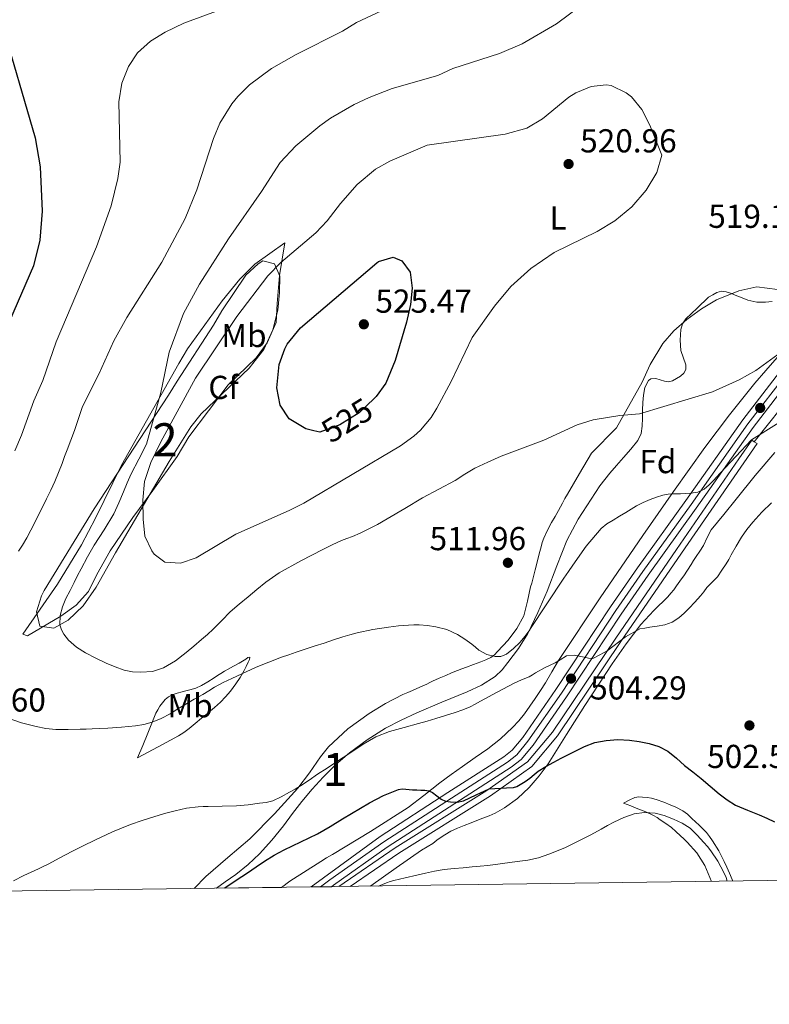
# Model space of a CAD drawing. Units: metres. Extents: x 593772 to 600663, y 4729068 to 4733791.
# Drawn here: x 596310 to 596537, y 4729068 to 4729366 of the extents above; entities that cross this region are included whole.
import ezdxf
from ezdxf.enums import TextEntityAlignment as Align

# ---------------------------------------------------------------- set-up
doc = ezdxf.new("R2010")
doc.units = ezdxf.units.M
doc.header["$MEASUREMENT"] = 0
for name, pattern in [('DGN Style 3', [120.42982, 86.02130000000001, -34.40852]), ('DGN Style 4', [137.7201013, 68.81704, -34.40852, 0.08602130000000001, -34.40852]), ('DGN Style 5', [60.21491, 25.80639, -34.40852])]:
    doc.linetypes.add(name, pattern=pattern)
for name, color, linetype, lineweight in [('Nivel 13', 7, 'Continuous', 0), ('Nivel 21', 7, 'Continuous', 0), ('Nivel 22', 7, 'Continuous', 0), ('Nivel 23', 7, 'Continuous', 0), ('Nivel 35', 7, 'Continuous', 0), ('Nivel 36', 7, 'Continuous', 0), ('Nivel 37', 7, 'Continuous', 0), ('Nivel 4', 7, 'Continuous', 0), ('Nivel 41', 7, 'Continuous', 0), ('Nivel 48', 7, 'Continuous', 0), ('Nivel 49', 7, 'Continuous', 0), ('Nivel 5', 7, 'Continuous', 0), ('Nivel 54', 7, 'Continuous', 0), ('Nivel 57', 7, 'Continuous', 0), ('Nivel 61', 7, 'Continuous', 0), ('Nivel 7', 7, 'Continuous', 0)]:
    doc.layers.add(name, color=color, linetype=linetype, lineweight=lineweight)
doc.styles.add('Style-Arial', font='txt')
doc.styles.add('Style-Arial Narrow', font='txt')
doc.styles.add('Style-Helvetica-Narrow-Oblique', font='txt')

# ---------------------------------------------------------------- blocks, each defined once
blk = doc.blocks.new('5PATER')
at = {"layer": 'Nivel 7', "linetype": 'Continuous', "lineweight": 0}
h = blk.add_hatch(color=51, dxfattribs=at)
edge = h.paths.add_edge_path()
edge.add_ellipse((0.03817665576934814, -0.01916685700416565), major_axis=(-10.95721237083332, -11.1070035509114), ratio=0.9994222409660316, start_angle=0, end_angle=360)

msp = doc.modelspace()

# ---------------------------------------------------------------- linework, layer by layer
at = {"layer": 'Nivel 13', "color": 4, "linetype": 'Continuous', "lineweight": 0}
for points in [[(596581.2399999984, 4729316.09, 516.5600000000001), (596575.7600000016, 4729299.93, 516.02), (596570.120000001, 4729286.57, 515.54), (596566.8399999999, 4729280.890000001, 515.12), (596554.3200000003, 4729264.73, 513.86), (596544.0799999982, 4729253.449999999, 512.42), (596531.9699999988, 4729238.17, 510.08)], [(596531.9699999988, 4729238.17, 510.08), (596531.25, 4729238.67, 510.08), (596527.3399999999, 4729233, 509.63), (596508.4299999997, 4729205.609999999, 507.44), (596490.129999999, 4729178.890000001, 505.14), (596471.0199999996, 4729150.460000001, 502.77), (596463.5100000016, 4729141.540000001, 501.86), (596451.2399999984, 4729132.82, 500.58), (596423.5300000012, 4729115.560000001, 497.6), (596406.5300000012, 4729103.84, 496.44)], [(596531.9699999988, 4729238.17, 510.08), (596532.8099999987, 4729237.59, 510.08), (596509.9899999984, 4729204.529999999, 507.44), (596491.6999999993, 4729177.83, 505.14), (596472.5300000012, 4729149.32, 502.77), (596464.8099999987, 4729140.130000001, 501.86), (596452.2899999991, 4729131.24, 500.58), (596424.5700000003, 4729113.98, 497.6), (596409.9299999997, 4729103.890000001, 496.6)]]:
    msp.add_polyline3d(points, dxfattribs=at)
at = {"layer": 'Nivel 21', "color": 7, "linetype": 'Continuous', "lineweight": 13}
for points in [[(596600.5399999991, 4729383.720000001, 518.04), (596593.4200000018, 4729365.15, 518.04), (596584.1900000013, 4729343.08, 516.4300000000001), (596567.0899999999, 4729295.5, 515.79), (596565.0799999982, 4729290.93, 515.53), (596562.4499999993, 4729286.67, 515.17), (596552.6999999993, 4729274.49, 514.83), (596540.6400000006, 4729260.51, 512.89), (596528.4800000004, 4729244.720000001, 511.24), (596511.2899999991, 4729220.380000001, 508.07), (596496.7100000009, 4729200.09, 507.01), (596488.5599999987, 4729188.300000001, 506.15), (596472.0799999982, 4729163.310000001, 503.89), (596462.0700000003, 4729148.890000001, 501.96), (596458.8399999999, 4729145.050000001, 501.55), (596456.3099999987, 4729143.01, 501.32), (596439.4600000009, 4729132.210000001, 500.03), (596418.9699999988, 4729118.960000001, 497.46), (596398.120000001, 4729103.73, 496.16)], [(596604.1400000006, 4729382.24, 518.04), (596597.0300000012, 4729363.710000001, 518.04), (596587.8200000003, 4729341.67, 516.4300000000001), (596570.6999999993, 4729294.060000001, 515.79), (596568.5300000012, 4729289.119999999, 515.53), (596565.629999999, 4729284.42, 515.17), (596555.6900000013, 4729272.01, 514.83), (596543.6600000001, 4729258.050000001, 512.89), (596531.6099999994, 4729242.41, 511.24), (596514.4600000009, 4729218.130000001, 508.07), (596499.8900000006, 4729197.84, 507.01), (596491.7800000012, 4729186.119999999, 506.15), (596475.3000000007, 4729161.130000001, 503.89), (596465.1600000001, 4729146.52, 501.96), (596461.5700000003, 4729142.25, 501.55), (596458.5899999999, 4729139.85, 501.32), (596441.5700000003, 4729128.939999999, 500.03), (596421.1400000006, 4729115.74, 497.46), (596404.9299999997, 4729104.310000001, 496.24), (596404.2600000016, 4729103.810000001, 496.21)]]:
    msp.add_polyline3d(points, dxfattribs=at)
at = {"layer": 'Nivel 22', "color": 30, "linetype": 'DGN Style 5', "lineweight": 30, "elevation": 525, "flags": 128}
msp.add_lwpolyline([(596417.1700000018, 4729251.199999999), (596412.6099999994, 4729246.91), (596406.7899999991, 4729243.279999999), (596400.7100000009, 4729241.01), (596398.9800000004, 4729241.460000001)], dxfattribs=at)
at = {"layer": 'Nivel 23', "color": 7, "linetype": 'DGN Style 4', "lineweight": 0}
msp.add_polyline3d([(596602.3500000015, 4729382.970000001, 518.04), (596595.2300000004, 4729364.43, 518.04), (596586.0199999996, 4729342.369999999, 516.4300000000001), (596568.8999999985, 4729294.779999999, 515.79), (596566.8099999987, 4729290.02, 515.53), (596564.0500000007, 4729285.540000001, 515.17), (596554.1999999993, 4729273.25, 514.83), (596542.1600000001, 4729259.27, 512.89), (596530.0500000007, 4729243.560000001, 511.24), (596512.879999999, 4729219.25, 508.07), (596498.3099999987, 4729198.960000001, 507.01), (596490.1799999997, 4729187.210000001, 506.15), (596473.6999999993, 4729162.220000001, 503.89), (596463.620000001, 4729147.699999999, 501.96), (596460.2100000009, 4729143.640000001, 501.55), (596457.4600000009, 4729141.42, 501.32), (596440.5199999996, 4729130.57, 500.01), (596420.0599999987, 4729117.34, 497.46), (596403.7899999991, 4729105.880000001, 496.36), (596400.9499999993, 4729103.77, 496.14)], dxfattribs=at)
at = {"layer": 'Nivel 35', "color": 92, "linetype": 'DGN Style 3', "lineweight": 0}
for points in [[(596368.6000000015, 4729273.369999999, 521.8100000000001), (596371.120000001, 4729277.68, 522.11), (596378.4400000013, 4729288.41, 522.11), (596382.1400000006, 4729291.880000001, 522.22), (596383.5199999996, 4729292.73, 522.29), (596387.0799999982, 4729291.85, 522.71), (596388.6400000006, 4729288.17, 523.37), (596388.5599999987, 4729283.220000001, 524.04), (596388.0199999996, 4729277.869999999, 524.6), (596386.5399999991, 4729271.92, 524.92), (596383.870000001, 4729265.960000001, 524.85), (596379.370000001, 4729260.380000001, 524.44), (596364.9600000009, 4729246.57, 523.19), (596361.8200000003, 4729242.689999999, 523.08), (596355.1999999993, 4729232.17, 522.53), (596339.0799999982, 4729204.65, 520.19), (596333.1600000001, 4729194.25, 519.95), (596329.2800000012, 4729188.65, 519.29), (596324.7600000016, 4729184.25, 518.21), (596320.3900000006, 4729181.890000001, 517.53), (596316.1999999993, 4729182.49, 517.13), (596315.1999999993, 4729186.810000001, 517.13), (596316.6700000018, 4729191.59, 517.36), (596317.4800000004, 4729193.210000001, 517.4300000000001), (596332.6099999994, 4729217.93, 518.2), (596355, 4729252.25, 518.39), (596357.6900000013, 4729256.43, 518.76), (596368.6000000015, 4729273.369999999, 521.8100000000001)], [(596369.5100000016, 4729103.33, 504.63), (596372.2100000009, 4729105.300000001, 504.74), (596375.3500000015, 4729107.540000001, 504.87), (596379.0799999982, 4729110.48, 505), (596382.5700000003, 4729113.689999999, 505.14), (596386.2800000012, 4729117.859999999, 505.41), (596389.7699999996, 4729122.220000001, 505.75), (596392.5399999991, 4729125.9, 506.03), (596395.3299999982, 4729129.58, 506.32), (596398.4699999988, 4729133.300000001, 506.65), (596401.7699999996, 4729136.890000001, 506.98), (596405.620000001, 4729140.699999999, 507.34), (596409.7300000004, 4729144.25, 507.71), (596415.0199999996, 4729148.199999999, 508.19), (596420.629999999, 4729151.66, 508.71), (596425.3000000007, 4729154.08, 509.22), (596430.0500000007, 4729156.310000001, 509.71), (596437.620000001, 4729159.48, 510.21), (596445.2100000009, 4729162.609999999, 510.53), (596449.6000000015, 4729164.689999999, 510.66), (596453.7300000004, 4729167.32, 510.8), (596455.7800000012, 4729169.290000001, 510.9), (596457.5399999991, 4729171.51, 511.01), (596460.7800000012, 4729175.76, 511.28), (596463.6099999994, 4729180.25, 511.63), (596466.620000001, 4729186.6, 512.36), (596469.379999999, 4729193.060000001, 513.07), (596472.3000000007, 4729200.710000001, 513.5600000000001), (596475.3500000015, 4729208.310000001, 513.99), (596478.7600000016, 4729214.73, 514.26), (596482.6600000001, 4729220.85, 514.59), (596485.3599999994, 4729224.85, 515.19), (596488.3000000007, 4729228.66, 515.91), (596490.3599999994, 4729231.01, 516.25), (596492.4600000009, 4729233.35, 516.5), (596494.6499999985, 4729235.869999999, 516.57), (596496.7899999991, 4729238.52, 516.64), (596497.7899999991, 4729240.609999999, 516.78), (596498.1400000006, 4729242.890000001, 516.91), (596498.1700000018, 4729245.290000001, 517.03), (596498.1999999993, 4729247.689999999, 517.17), (596498.3200000003, 4729249.970000001, 517.38), (596498.4899999984, 4729252.25, 517.62), (596498.9200000018, 4729254.5, 517.83), (596500.0700000003, 4729256.6, 518.02), (596500.7699999996, 4729257.140000001, 518.0600000000001), (596502.2699999996, 4729257.220000001, 518.03), (596504.8399999999, 4729256.460000001, 517.9), (596506.1099999994, 4729256.25, 517.86), (596507.2600000016, 4729256.5, 517.89), (596509.6799999997, 4729257.91, 518.0600000000001), (596510.6600000001, 4729258.82, 518.14), (596511.2600000016, 4729259.939999999, 518.23), (596511.2600000016, 4729261.35, 518.3100000000001), (596509.75, 4729265.67, 518.5600000000001), (596509.5599999987, 4729268.859999999, 518.73), (596509.7800000012, 4729272.040000001, 518.9), (596510.3000000007, 4729273.800000001, 518.91), (596511.2899999991, 4729275.290000001, 518.95), (596514.7300000004, 4729278.529999999, 519.35), (596518.1700000018, 4729281.77, 519.75), (596519.4200000018, 4729282.48, 519.75), (596520.6799999997, 4729283.189999999, 519.75), (596522.0500000007, 4729283.609999999, 519.76), (596523.4600000009, 4729283.460000001, 519.78), (596525.1000000015, 4729282.869999999, 519.77), (596526.7300000004, 4729282.25, 519.75), (596528.3599999994, 4729281.57, 519.7), (596530.0399999991, 4729280.92, 519.67), (596532.7100000009, 4729280.34, 519.63), (596535.3999999985, 4729280.33, 519.6), (596537.3900000006, 4729280.48, 519.57)], [(596538.870000001, 4729263.57, 517.2), (596535.5100000016, 4729259.699999999, 516.88), (596532.1700000018, 4729255.810000001, 516.5600000000001), (596524.4400000013, 4729246.24, 515.42), (596517.0300000012, 4729236.390000001, 514.26), (596507.620000001, 4729223.18, 513.17), (596498.3599999994, 4729209.880000001, 512), (596485.4600000009, 4729191.060000001, 509.74), (596472.8399999999, 4729172.09, 507.41), (596470.870000001, 4729168.73, 507.03), (596468.9200000018, 4729165.369999999, 506.69), (596467.379999999, 4729163.01, 506.67), (596465.8000000007, 4729160.66, 506.75), (596464.1900000013, 4729158.34, 506.73), (596462.5500000007, 4729156.050000001, 506.58), (596460.8200000003, 4729153.880000001, 506.11), (596458.9200000018, 4729151.859999999, 505.6), (596455.3200000003, 4729148.5, 505.02)], [(596455.3200000003, 4729148.5, 505.02), (596451.4600000009, 4729145.43, 504.43), (596447.6799999997, 4729142.77, 503.77), (596443.8900000006, 4729140.119999999, 503.15), (596440.4200000018, 4729137.65, 502.82), (596436.9499999993, 4729135.18, 502.63), (596432.2100000009, 4729131.390000001, 502.43), (596427.3999999985, 4729127.689999999, 502.23), (596416.0399999991, 4729120.49, 501.71), (596404.5799999982, 4729113.560000001, 500.91), (596402.8000000007, 4729112.51, 500.71), (596401.0300000012, 4729111.449999999, 500.5), (596391.7399999984, 4729105.49, 499.43), (596389.1499999985, 4729103.6, 499.16)]]:
    msp.add_polyline3d(points, dxfattribs=at)
at = {"layer": 'Nivel 36', "color": 92, "linetype": 'Continuous', "lineweight": 0}
for points in [[(596390.1600000001, 4729298.25, 518.72), (596388.5599999987, 4729288.33, 521.6), (596387.879999999, 4729279.93, 523.22), (596387.5199999996, 4729274.17, 523.76), (596384.879999999, 4729268.01, 523.76), (596381.5599999987, 4729263.449999999, 523.4), (596373.0399999991, 4729255.290000001, 521.84), (596361.1999999993, 4729239.609999999, 521.1800000000001), (596357.6799999997, 4729233.689999999, 520.76), (596350.3599999994, 4729223.449999999, 519.8), (596344.2800000012, 4729215.290000001, 518.66), (596337.3999999985, 4729205.210000001, 518.12), (596333.3599999994, 4729198.09, 517.64), (596330.879999999, 4729192.970000001, 517.16), (596327.120000001, 4729188.810000001, 516.02), (596322.5599999987, 4729185.529999999, 514.82), (596312.4400000013, 4729179.529999999, 512.36), (596311, 4729180.01, 512.0600000000001), (596321.5199999996, 4729195.130000001, 512.72), (596328.8000000007, 4729207.050000001, 513.5600000000001), (596333.0399999991, 4729215.050000001, 514.1), (596340.8399999999, 4729231.050000001, 514.16), (596358.1600000001, 4729261.77, 514.88), (596360.8000000007, 4729266.25, 514.76), (596371.2800000012, 4729280.65, 515.72), (596376.5599999987, 4729287.210000001, 515.96), (596381.1600000001, 4729291.77, 516.02), (596390.1600000001, 4729298.25, 518.72)], [(596538.9600000009, 4729284.09, 519.23), (596532.7600000016, 4729284.890000001, 519.11), (596527.3200000003, 4729283.689999999, 518.75), (596520.6000000015, 4729280.970000001, 518.51), (596516, 4729278.25, 518.27), (596511.6400000006, 4729275.050000001, 517.91), (596507.7199999988, 4729271.609999999, 517.55), (596504.3599999994, 4729267.85, 517.19), (596500.5199999996, 4729261.449999999, 516.41), (596498.0799999982, 4729256.17, 515.69), (596490.3999999985, 4729242.33, 515.09), (596482.8399999999, 4729234.74, 513.44), (596479.1799999997, 4729228.550000001, 513.1800000000001), (596475.5100000016, 4729222.359999999, 512.91), (596474.7800000012, 4729220.99, 512.84), (596474.0700000003, 4729219.609999999, 512.77), (596473.4699999988, 4729218.49, 512.75), (596472.8599999994, 4729217.380000001, 512.74), (596471.7899999991, 4729215.57, 512.71), (596470.7100000009, 4729213.75, 512.67), (596469.4899999984, 4729211.43, 512.6), (596468.4200000018, 4729209.029999999, 512.48), (596467.9499999993, 4729207.74, 512.38), (596467.5599999987, 4729206.42, 512.27), (596467.0199999996, 4729204.310000001, 512.14), (596466.4899999984, 4729202.199999999, 512.02), (596465.8099999987, 4729199.449999999, 511.96), (596465.129999999, 4729196.689999999, 511.91), (596464.7600000016, 4729195.5, 511.71), (596464.3599999994, 4729194.33, 511.52), (596463.4400000013, 4729189.970000001, 511.35), (596462.379999999, 4729185.640000001, 511.19), (596460.3000000007, 4729181.779999999, 510.96), (596457.5899999999, 4729178.279999999, 510.66), (596456.0599999987, 4729176.49, 510.37), (596454.4400000013, 4729174.790000001, 510.08), (596453.4600000009, 4729173.859999999, 509.97), (596452.370000001, 4729173.060000001, 509.86), (596450.9100000001, 4729172.290000001, 509.72), (596449.3999999985, 4729171.67, 509.57), (596447.2100000009, 4729170.859999999, 509.31), (596445.0100000016, 4729170.050000001, 509.03), (596443.6499999985, 4729169.550000001, 508.89), (596442.2899999991, 4729169.050000001, 508.77), (596440.5199999996, 4729168.35, 508.68), (596438.7600000016, 4729167.619999999, 508.59), (596436.7800000012, 4729166.76, 508.35), (596434.8200000003, 4729165.859999999, 508.1), (596433.9699999988, 4729165.43, 508.07), (596433.1099999994, 4729165, 508.03), (596430.9499999993, 4729164.029999999, 507.8), (596428.7699999996, 4729163.08, 507.55), (596427.2899999991, 4729162.449999999, 507.4), (596425.8000000007, 4729161.82, 507.28), (596420.6099999994, 4729159.17, 507.19), (596415.6099999994, 4729156.09, 507.17), (596409.1700000018, 4729151.470000001, 507.03), (596403.4100000001, 4729146.07, 506.82), (596400.9499999993, 4729143.029999999, 506.54), (596397.6400000006, 4729138.210000001, 505.86), (596394.120000001, 4729133.560000001, 505.31), (596387.0300000012, 4729125.77, 504.98), (596379.5899999999, 4729118.310000001, 504.61), (596372.9699999988, 4729112.6, 504.02), (596366.370000001, 4729106.869999999, 503.46), (596362.7800000012, 4729103.24, 503.22)], [(596416.0199999996, 4729103.98, 494.25), (596416.1799999997, 4729104.09, 494.26), (596423.8000000007, 4729109.52, 494.75), (596431.4899999984, 4729114.84, 495.44), (596433.1700000018, 4729115.880000001, 495.69), (596434.8399999999, 4729116.9, 495.97), (596436.1000000015, 4729117.82, 496.05), (596437.3500000015, 4729118.73, 496.18), (596438.4899999984, 4729119.43, 496.48), (596440.3399999999, 4729120.540000001, 496.91), (596442.2899999991, 4729121.529999999, 497.3), (596444.370000001, 4729122.32, 497.59), (596446.4499999993, 4729123.08, 497.79), (596448.2199999988, 4729123.77, 497.93), (596449.9899999984, 4729124.470000001, 498.02), (596451.8500000015, 4729125.24, 498), (596453.6900000013, 4729126.050000001, 498.03), (596456.5199999996, 4729127.58, 498.33), (596460.4200000018, 4729130.4, 498.84), (596463.9400000013, 4729133.75, 499.31), (596466.9800000004, 4729137.24, 499.72), (596469.6900000013, 4729140.949999999, 500.13), (596475.2600000016, 4729149.74, 501.1), (596480.8200000003, 4729158.52, 502.05), (596489, 4729171.050000001, 503.26), (596493.2399999984, 4729177.17, 503.84), (596497.6600000001, 4729183, 504.42), (596501.6799999997, 4729187.23, 504.85), (596505.8299999982, 4729191.369999999, 505.28), (596506.7699999996, 4729192.4, 505.66), (596507.6700000018, 4729193.48, 506.07), (596508.5100000016, 4729194.619999999, 506.21), (596510, 4729196.74, 506.4), (596510.6499999985, 4729197.689999999, 506.47), (596511.7600000016, 4729199.390000001, 506.57), (596512.870000001, 4729201.09, 506.63), (596513.6600000001, 4729202.279999999, 506.63), (596514.4400000013, 4729203.460000001, 506.63), (596515.5300000012, 4729205.130000001, 506.62), (596516.6000000015, 4729206.810000001, 506.61), (596517.7300000004, 4729209.23, 506.47), (596518.9800000004, 4729211.57, 506.35), (596522.75, 4729216.210000001, 506.42), (596526.5399999991, 4729220.82, 506.5), (596532.2199999988, 4729227.99, 506.63), (596538.1499999985, 4729234.949999999, 506.77)], [(596345.6900000013, 4729142.67, 508.42), (596347.2600000016, 4729146.43, 509.35), (596348.8399999999, 4729150.189999999, 510.29), (596350.0500000007, 4729153.189999999, 510.83), (596351.25, 4729156.17, 511.33), (596351.8200000003, 4729157.24, 511.71), (596352.4699999988, 4729158.27, 512.1), (596353.1900000013, 4729159.33, 512.34), (596354.0399999991, 4729160.359999999, 512.47), (596355.0100000016, 4729161.17, 512.52), (596356.120000001, 4729161.710000001, 512.53), (596357.629999999, 4729162.199999999, 512.51), (596359.1600000001, 4729162.630000001, 512.5), (596360.3200000003, 4729162.92, 512.5), (596361.4800000004, 4729163.210000001, 512.5), (596363.2699999996, 4729163.77, 512.5), (596365, 4729164.52, 512.5), (596366.9400000013, 4729165.640000001, 512.48), (596368.8200000003, 4729166.84, 512.4300000000001), (596369.8399999999, 4729167.540000001, 512.42), (596370.8599999994, 4729168.220000001, 512.35), (596371.9400000013, 4729168.869999999, 512.19), (596373.0500000007, 4729169.5, 512.02), (596374.6999999993, 4729170.4, 511.78), (596376.3599999994, 4729171.300000001, 511.54), (596377.370000001, 4729171.9, 511.38), (596378.379999999, 4729172.5, 511.22), (596379.0300000012, 4729173.01, 510.91), (596379.5599999987, 4729173.08, 510.53), (596379.5300000012, 4729172.369999999, 510.26), (596379.1099999994, 4729171.560000001, 510.1), (596378.5300000012, 4729170.300000001, 509.99), (596377.8999999985, 4729169.050000001, 509.89), (596376.6900000013, 4729167.01, 509.68), (596375.4200000018, 4729165.029999999, 509.43), (596374.620000001, 4729163.91, 509.22), (596373.7699999996, 4729162.82, 508.99), (596372.3000000007, 4729161.130000001, 508.65), (596370.7300000004, 4729159.529999999, 508.37), (596368.9800000004, 4729157.939999999, 508.19), (596367.1700000018, 4729156.41, 508.07), (596366.0899999999, 4729155.529999999, 507.98), (596365, 4729154.65, 507.92), (596363.129999999, 4729153.1, 507.88), (596361.25, 4729151.560000001, 507.87), (596359.7100000009, 4729150.369999999, 507.85), (596358.0700000003, 4729149.34, 507.87), (596351.879999999, 4729146, 508.15), (596345.6900000013, 4729142.67, 508.42)], [(596519.0899999999, 4729105.4, 492.83), (596517.0300000012, 4729110.210000001, 493.03), (596514.6600000001, 4729113.99, 493.21), (596511.75, 4729117.27, 493.41), (596510.7100000009, 4729118.24, 493.51), (596509.6700000018, 4729119.189999999, 493.63), (596508.3000000007, 4729120.43, 493.82), (596506.9200000018, 4729121.640000001, 494), (596505.2800000012, 4729122.869999999, 494.19), (596503.5899999999, 4729124.02, 494.37), (596502.6000000015, 4729124.699999999, 494.47), (596501.5599999987, 4729125.32, 494.58), (596499.2100000009, 4729126.4, 494.73), (596496.8500000015, 4729127.35, 495.06), (596494.6600000001, 4729128.210000001, 495.61), (596492.4699999988, 4729129.08, 496.16), (596494.1999999993, 4729129.93, 496.37), (596495.9299999997, 4729130.77, 496.58), (596497.0599999987, 4729130.970000001, 496.69), (596498.25, 4729130.869999999, 496.8), (596499.5899999999, 4729130.76, 497.04), (596500.9200000018, 4729130.529999999, 497.3), (596502.629999999, 4729130.050000001, 497.53), (596504.3099999987, 4729129.460000001, 497.63), (596505.1799999997, 4729129.119999999, 497.61), (596506.0399999991, 4729128.76, 497.59), (596508.2300000004, 4729127.83, 497.58), (596510.3599999994, 4729126.74, 497.59), (596511.7899999991, 4729125.66, 497.6), (596513.1099999994, 4729124.439999999, 497.6), (596515.3500000015, 4729122.34, 497.55), (596517.5100000016, 4729120.15, 497.49), (596518.4899999984, 4729118.960000001, 497.48), (596519.3599999994, 4729117.689999999, 497.46), (596521.25, 4729114.6, 497.32), (596522.9200000018, 4729111.41, 497.17), (596523.6999999993, 4729109.68, 497.12), (596524.4499999993, 4729107.939999999, 497.07), (596525.2600000016, 4729106.029999999, 497), (596525.4699999988, 4729105.49, 496.98)]]:
    msp.add_polyline3d(points, dxfattribs=at)
at = {"layer": 'Nivel 4', "color": 30, "linetype": 'Continuous', "lineweight": 30, "flags": 128}
for points, elevation in [([(596304.4400000013, 4729365.529999999), (596314.8099999987, 4729329.890000001), (596316.3200000003, 4729321.130000001), (596316.8599999994, 4729307.73), (596316.2199999988, 4729299.040000001), (596314.2300000004, 4729291.279999999), (596303.3200000003, 4729266.25)], 500), ([(596398.9800000004, 4729241.460000001), (596396.5599999987, 4729242.09), (596391.5199999996, 4729245.050000001), (596388.75, 4729249.210000001), (596387.7600000016, 4729254.470000001), (596388.5199999996, 4729261.449999999), (596390.1400000006, 4729266.17), (596390.9200000018, 4729267.609999999), (596394.879999999, 4729272.57), (596417.9400000013, 4729292.16), (596418.4800000004, 4729292.57), (596422.879999999, 4729293.85), (596425.5199999996, 4729292.73), (596428.0399999991, 4729289.369999999), (596428.6799999997, 4729284.57), (596428.120000001, 4729279.609999999), (596426.9200000018, 4729274.25), (596423.4800000004, 4729262.65), (596420.7199999988, 4729255.85), (596417.8000000007, 4729251.800000001), (596417.1700000018, 4729251.199999999)], 525), ([(596371.9400000013, 4729103.369999999), (596372.1000000015, 4729103.48), (596375.5, 4729105.75), (596378.8999999985, 4729108.02), (596381.4899999984, 4729109.76), (596384.0700000003, 4729111.5), (596387, 4729113.300000001), (596390.0100000016, 4729114.970000001), (596395.0199999996, 4729117.359999999), (596400.0199999996, 4729119.77), (596403.8299999982, 4729122.01), (596407.620000001, 4729124.310000001), (596415.7600000016, 4729129.16), (596419.9699999988, 4729131.359999999), (596424.4899999984, 4729133.189999999), (596425.6099999994, 4729133.34), (596426.7399999984, 4729133.26), (596427.7399999984, 4729133.17), (596428.7399999984, 4729133.1), (596430, 4729133.029999999), (596431.25, 4729132.98), (596432.4499999993, 4729132.98), (596433.6400000006, 4729132.779999999), (596434.7699999996, 4729132.300000001), (596436.120000001, 4729131.27), (596437.4299999997, 4729130.220000001), (596438.6600000001, 4729129.609999999), (596440.1799999997, 4729129.4), (596442.2100000009, 4729129.359999999), (596444.1499999985, 4729129.77), (596448.0100000016, 4729131.540000001), (596451.8599999994, 4729133.32), (596457.120000001, 4729133.689999999), (596459.2699999996, 4729133.720000001), (596460.2899999991, 4729134.060000001), (596461.2399999984, 4729134.68), (596462.75, 4729135.619999999), (596464.2100000009, 4729136.609999999), (596465.4600000009, 4729137.640000001), (596466.7300000004, 4729138.65), (596469.0399999991, 4729140.119999999), (596471.4499999993, 4729141.449999999), (596473.6700000018, 4729142.57), (596475.8900000006, 4729143.699999999), (596478.2899999991, 4729144.92), (596480.6799999997, 4729146.130000001), (596483.8599999994, 4729147.310000001), (596487.2199999988, 4729147.960000001), (596490.75, 4729148.24), (596494.2800000012, 4729148.09), (596497.2399999984, 4729147.67), (596500.1799999997, 4729147.01), (596503.1499999985, 4729146.15), (596505.879999999, 4729144.76), (596508.4400000013, 4729142.59), (596510.9299999997, 4729140.390000001), (596513.4600000009, 4729138.439999999), (596515.9699999988, 4729136.470000001), (596518.6700000018, 4729134.18), (596521.370000001, 4729131.880000001), (596523.7399999984, 4729130.02), (596526.3099999987, 4729128.470000001), (596529.8900000006, 4729126.949999999), (596533.4800000004, 4729125.48), (596535.7800000012, 4729124.48), (596538.0700000003, 4729123.43)], 500)]:
    msp.add_lwpolyline(points, dxfattribs=dict(at, elevation=elevation))
at = {"layer": 'Nivel 49', "color": 7, "linetype": 'Continuous', "lineweight": 0, "extrusion": (0.2682526715019699, 0.003687791308835634, 0.9633415305214027), "elevation": 177903.791455327, "flags": 128}
msp.add_lwpolyline([(4720458.722924732, -636941.7862535007), (4720458.722924732, -636962.1755497083)], dxfattribs=at)
at = {"layer": 'Nivel 49', "color": 7, "linetype": 'Continuous', "lineweight": 0, "extrusion": (-0.00814167037290404, -0.0001060803957381634, 0.9999668504257971), "elevation": -4861.198546717639, "flags": 128}
msp.add_lwpolyline([(596382.3925830014, 4729103.24093055), (596388.5327865779, 4729103.320930552)], dxfattribs=at)
at = {"layer": 'Nivel 5', "color": 30, "linetype": 'Continuous', "lineweight": 0, "flags": 128}
for points, elevation in [([(596428.2100000009, 4729372.470000001), (596411.8399999999, 4729364.73), (596407.5799999982, 4729362.119999999), (596393.5599999987, 4729355.050000001), (596386.120000001, 4729350.890000001), (596379.5199999996, 4729345.93), (596376.0100000016, 4729342.380000001), (596374.1999999993, 4729340.17), (596370.5199999996, 4729334.33), (596368.6400000006, 4729329.689999999), (596363.6400000006, 4729314.17), (596360.0399999991, 4729305.529999999), (596353.0799999982, 4729292.33), (596342.4400000013, 4729275.689999999), (596338.5199999996, 4729268.65), (596334.0399999991, 4729258.57), (596329.0199999996, 4729248.82), (596326.6799999997, 4729241.550000001), (596325.5500000007, 4729238.65), (596324.4200000018, 4729235.75)], 510), ([(596483.9800000004, 4729373.23), (596472.1999999993, 4729364.33), (596461.8299999982, 4729358.300000001), (596455, 4729355.42), (596440.9200000018, 4729350.890000001), (596436.3900000006, 4729348.76), (596422.6400000006, 4729344.810000001), (596415.6400000006, 4729342.09), (596411.120000001, 4729339.960000001), (596403.9800000004, 4729335.800000001), (596400.7199999988, 4729333.529999999), (596393.5199999996, 4729327.529999999), (596388.7600000016, 4729322.49), (596383.1000000015, 4729313.699999999), (596373.1600000001, 4729299.369999999), (596364.3599999994, 4729285.77), (596359.5300000012, 4729276.91), (596355.2199999988, 4729265.189999999), (596352.7699999996, 4729253), (596348.3900000006, 4729237.4), (596346.0700000003, 4729232.91), (596343.75, 4729228.43), (596342.5799999982, 4729225.75), (596341.5, 4729223.029999999), (596340.0700000003, 4729219.67), (596338.5399999991, 4729216.359999999)], 515), ([(596371.4400000013, 4729368.810000001), (596359.6799999997, 4729364.49)], 505), ([(596359.6799999997, 4729364.49), (596354.0399999991, 4729361.77), (596349.5599999987, 4729359.130000001), (596345.7199999988, 4729355.609999999), (596342.9299999997, 4729351.460000001), (596340.9200000018, 4729346.41), (596340.0799999982, 4729340.810000001), (596340.4800000004, 4729322.57), (596339.7300000004, 4729317.630000001), (596337.7600000016, 4729309.369999999), (596333.2899999991, 4729297.040000001), (596321.1600000001, 4729268.33), (596317.0799999982, 4729256.65), (596314.3599999994, 4729250.49), (596310.6000000015, 4729240.09), (596308.620000001, 4729235.439999999)], 505), ([(596433.1600000001, 4729327.689999999), (596421.9200000018, 4729322.890000001), (596417.5700000003, 4729320.43), (596412, 4729315.82), (596407.0300000012, 4729310.1), (596403, 4729304.890000001), (596399.5899999999, 4729301.23), (596388.9600000009, 4729292.25), (596385.0799999982, 4729288.25), (596375.6799999997, 4729275.93), (596363.2100000009, 4729257.300000001), (596352.6799999997, 4729238.17), (596349.7199999988, 4729231.93), (596347.8399999999, 4729226.17), (596347.2800000012, 4729220.49), (596347.3599999994, 4729214.810000001), (596347.879999999, 4729209.689999999), (596350.0100000016, 4729205.220000001), (596350.7600000016, 4729204.25), (596353.9600000009, 4729201.77), (596358.6400000006, 4729201.449999999), (596363.3599999994, 4729203.08), (596375.370000001, 4729210.279999999), (596391.4400000013, 4729217.369999999), (596395.8999999985, 4729219.65), (596425.120000001, 4729236.890000001), (596429.1799999997, 4729239.790000001), (596431.120000001, 4729241.609999999), (596434.3399999999, 4729245.460000001), (596436.120000001, 4729248.25), (596440.3999999985, 4729256.33), (596446.7600000016, 4729269.609999999), (596453.5500000007, 4729279.060000001), (596458.4200000018, 4729285.029999999), (596464.5, 4729290.48), (596471.5399999991, 4729295.26), (596484.5199999996, 4729301.609999999), (596489.879999999, 4729304.890000001), (596495, 4729309.050000001), (596499.3599999994, 4729314.09), (596502.5199999996, 4729319.449999999), (596504, 4729324.65), (596500.4400000013, 4729333.689999999), (596498.0399999991, 4729338.49), (596494.8900000006, 4729342.290000001), (596493.3200000003, 4729343.529999999), (596488.7300000004, 4729345.67), (596487.2800000012, 4729345.93), (596482.7199999988, 4729345.449999999), (596478.0599999987, 4729343.529999999), (596475.9600000009, 4729342.17), (596467.9600000009, 4729335.689999999), (596463.2399999984, 4729332.810000001), (596456.7600000016, 4729331.050000001), (596433.1600000001, 4729327.689999999)], 520), ([(596338.5399999991, 4729216.359999999), (596335.6600000001, 4729211.58), (596332.629999999, 4729206.890000001), (596330.5899999999, 4729203.380000001), (596328.629999999, 4729199.82), (596327.6000000015, 4729197.720000001), (596326.6000000015, 4729195.609999999), (596325.3299999982, 4729193.24), (596324.0399999991, 4729190.859999999), (596323.0199999996, 4729188.33), (596322.3399999999, 4729185.74), (596322.2699999996, 4729182.859999999), (596322.6799999997, 4729181.41), (596323.4299999997, 4729180.01), (596324.870000001, 4729178.210000001), (596327.2800000012, 4729176.119999999), (596329.9800000004, 4729174.439999999), (596333.0500000007, 4729172.790000001), (596336.1999999993, 4729171.310000001), (596338.9100000001, 4729170.189999999), (596341.6999999993, 4729169.23), (596344.2100000009, 4729168.710000001), (596346.7300000004, 4729168.550000001), (596350.1799999997, 4729168.77), (596353.5799999982, 4729169.869999999), (596357.1700000018, 4729172.040000001), (596360.379999999, 4729174.52), (596362.7199999988, 4729176.460000001), (596365.0500000007, 4729178.42), (596366.8299999982, 4729179.970000001), (596368.5799999982, 4729181.540000001), (596371.120000001, 4729184.18), (596373.6900000013, 4729186.790000001), (596376.370000001, 4729189.09), (596379.0799999982, 4729191.35), (596381.7399999984, 4729193.58), (596384.4600000009, 4729195.77), (596388.5100000016, 4729198.59), (596394.9699999988, 4729202.24), (596401.6099999994, 4729205.609999999), (596404.4299999997, 4729207.029999999), (596407.3000000007, 4729208.34), (596408.9299999997, 4729208.960000001), (596410.5700000003, 4729209.58), (596412.8900000006, 4729210.540000001), (596415.1799999997, 4729211.609999999), (596418.1600000001, 4729213.199999999), (596421.1000000015, 4729214.869999999), (596426.4200000018, 4729218.040000001), (596431.75, 4729221.189999999), (596436.6700000018, 4729223.82), (596441.6099999994, 4729226.42), (596444.5399999991, 4729228.33), (596447.5300000012, 4729230.130000001), (596451.5, 4729231.98), (596455.4800000004, 4729233.83), (596468.3999999985, 4729238.65), (596478.5199999996, 4729243.290000001), (596483.3000000007, 4729244.779999999), (596491.3999999985, 4729246.09), (596497.2800000012, 4729246.57), (596519.3599999994, 4729253.25), (596527.4400000013, 4729256.810000001), (596532.4800000004, 4729259.689999999), (596541.3200000003, 4729266.09)], 515), ([(596485.7199999988, 4729211.960000001), (596487.4499999993, 4729213.33), (596489.3200000003, 4729214.5), (596491.2399999984, 4729215.67), (596493.1600000001, 4729216.84), (596494.7699999996, 4729217.810000001), (596496.3900000006, 4729218.76), (596498.4400000013, 4729219.779999999), (596500.5700000003, 4729220.68), (596502.4400000013, 4729221.41), (596504.3599999994, 4729222.02), (596505.9299999997, 4729222.34), (596507.5100000016, 4729222.470000001), (596508.5899999999, 4729222.470000001), (596509.6700000018, 4729222.470000001), (596511.2600000016, 4729222.51), (596512.8399999999, 4729222.58), (596514.9100000001, 4729222.9), (596516.8399999999, 4729223.810000001), (596518.3399999999, 4729225.1), (596519.6700000018, 4729226.5), (596520.6400000006, 4729227.6), (596521.620000001, 4729228.68), (596526.379999999, 4729233.689999999), (596531.129999999, 4729238.710000001), (596547.8299999982, 4729249.16)], 510), ([(596324.4200000018, 4729235.75), (596323.6499999985, 4729233.67), (596322.8900000006, 4729231.59), (596321.8200000003, 4729228.859999999), (596320.6799999997, 4729226.15), (596319.4699999988, 4729223.52), (596318.2199999988, 4729220.91), (596315.879999999, 4729216.189999999), (596313.5, 4729211.5), (596312.2800000012, 4729209.189999999), (596310.9499999993, 4729206.939999999), (596309.7399999984, 4729205.130000001)], 510), ([(596308.2100000009, 4729105.529999999), (596311.379999999, 4729107.24), (596313.5700000003, 4729108.220000001), (596315.75, 4729109.210000001), (596317.1999999993, 4729109.890000001), (596318.6499999985, 4729110.6), (596322.2399999984, 4729112.49), (596325.8299999982, 4729114.390000001), (596329.2800000012, 4729116.15), (596332.7600000016, 4729117.869999999), (596338.1099999994, 4729120.390000001), (596343.5899999999, 4729122.630000001), (596347.0799999982, 4729123.82), (596350.6000000015, 4729124.91), (596353.8099999987, 4729125.869999999), (596357.0500000007, 4729126.76), (596360.5100000016, 4729127.51), (596364.0199999996, 4729127.91), (596365.5199999996, 4729127.99), (596367.0100000016, 4729128.040000001), (596371.2899999991, 4729128.119999999), (596375.5700000003, 4729128.220000001), (596379.0599999987, 4729128.52), (596382.5300000012, 4729128.98), (596384.5700000003, 4729129.220000001), (596386.5500000007, 4729129.74), (596389.1099999994, 4729130.99), (596391.5899999999, 4729132.359999999), (596393.2699999996, 4729133.27), (596394.9299999997, 4729134.220000001), (596397.5100000016, 4729135.970000001), (596400.0500000007, 4729137.77), (596402.9400000013, 4729139.630000001), (596405.8299999982, 4729141.48), (596409.8099999987, 4729144.15), (596413.8000000007, 4729146.82), (596417.6499999985, 4729149.02), (596421.7699999996, 4729150.65), (596426.1799999997, 4729151.859999999), (596430.5799999982, 4729153.060000001), (596433.1999999993, 4729153.83), (596435.8099999987, 4729154.6), (596438.7399999984, 4729155.5), (596441.6499999985, 4729156.439999999), (596443.9499999993, 4729157.189999999), (596446.1700000018, 4729158.130000001), (596447.6999999993, 4729158.960000001), (596449.2399999984, 4729159.779999999), (596454.3599999994, 4729162.529999999), (596459.4899999984, 4729165.27), (596461.7100000009, 4729166.23), (596463.9299999997, 4729167.17), (596464.9400000013, 4729167.77), (596465.9400000013, 4729168.369999999), (596468.8200000003, 4729169.970000001), (596471.8299999982, 4729171.4), (596473.3399999999, 4729172.33), (596475.2399999984, 4729173.49), (596477.6000000015, 4729173.74), (596480.5500000007, 4729173.109999999), (596481.9100000001, 4729172.85), (596483.1900000013, 4729172.66), (596485.3399999999, 4729173.82), (596487.4899999984, 4729174.98), (596493.120000001, 4729179.210000001), (596497.3999999985, 4729181.65), (596498.8999999985, 4729181.880000001), (596500.4100000001, 4729182.15), (596502.6700000018, 4729182.51), (596504.9299999997, 4729182.869999999), (596507.1799999997, 4729183.630000001), (596509.1900000013, 4729184.970000001), (596510.8200000003, 4729186.380000001), (596512.3299999982, 4729187.890000001), (596514.0599999987, 4729189.74), (596515.7399999984, 4729191.619999999), (596516.7100000009, 4729192.859999999), (596517.6700000018, 4729194.1), (596519.2800000012, 4729195.73), (596520.8599999994, 4729197.4), (596522.2100000009, 4729199.33), (596523.4600000009, 4729201.33), (596524.25, 4729202.640000001), (596525.0300000012, 4729203.960000001), (596526.5399999991, 4729206.65), (596528.0700000003, 4729209.33), (596529.7100000009, 4729211.65), (596531.5399999991, 4729213.83), (596534.25, 4729216.880000001), (596537.1799999997, 4729219.720000001)], 505), ([(596306.3000000007, 4729154.83), (596310.6099999994, 4729153.310000001), (596315.0300000012, 4729152.140000001), (596318.0100000016, 4729151.529999999), (596321.0100000016, 4729151.26), (596324.7100000009, 4729151.279999999), (596328.4100000001, 4729151.35), (596330.2100000009, 4729151.4), (596332.0100000016, 4729151.449999999), (596334.3399999999, 4729151.529999999), (596336.6799999997, 4729151.630000001), (596340.8900000006, 4729151.93), (596345.0899999999, 4729152.390000001), (596347.6000000015, 4729152.83), (596350.0700000003, 4729153.529999999), (596352.8599999994, 4729154.609999999), (596355.5100000016, 4729155.98), (596357.8900000006, 4729157.48), (596360.2800000012, 4729158.970000001), (596362.8399999999, 4729160.42), (596365.3999999985, 4729161.880000001), (596367.1799999997, 4729162.960000001), (596368.9699999988, 4729164.040000001), (596371.5199999996, 4729165.42), (596374.1400000006, 4729166.699999999), (596381.5599999987, 4729170.07), (596389.129999999, 4729173.08), (596391.3500000015, 4729173.85), (596393.5799999982, 4729174.6), (596395.1000000015, 4729175.09), (596396.620000001, 4729175.59), (596399.3399999999, 4729176.49), (596402.0599999987, 4729177.380000001), (596404.870000001, 4729178.310000001), (596407.6900000013, 4729179.220000001), (596409.8399999999, 4729179.880000001), (596412.0199999996, 4729180.460000001), (596416.7399999984, 4729181.42), (596421.5100000016, 4729182.15), (596424.5, 4729182.529999999), (596427.5, 4729182.810000001), (596429.1400000006, 4729182.859999999), (596430.7899999991, 4729182.84), (596433.3099999987, 4729182.67), (596435.8200000003, 4729182.310000001), (596439.1600000001, 4729181.43), (596442.3299999982, 4729179.970000001), (596444.5399999991, 4729178.550000001), (596446.6499999985, 4729177.01), (596447.7199999988, 4729176.119999999), (596448.8200000003, 4729175.220000001), (596451.2100000009, 4729173.960000001), (596453.7199999988, 4729173.290000001), (596455.4299999997, 4729173.33), (596457.1099999994, 4729174.02), (596459.2800000012, 4729175.68), (596461.1099999994, 4729177.57), (596462.7300000004, 4729179.5), (596464.1499999985, 4729181.390000001), (596464.2300000004, 4729181.49), (596474.4600000009, 4729196.93), (596475.8200000003, 4729198.939999999), (596477.1900000013, 4729200.93), (596481.1799999997, 4729206.640000001), (596485.7199999988, 4729211.960000001)], 510), ([(596418.5, 4729104.01), (596420.9299999997, 4729104.949999999), (596422.0100000016, 4729105.35), (596423.1099999994, 4729105.689999999), (596426.5599999987, 4729106.51), (596430, 4729107.300000001), (596432.6999999993, 4729107.93), (596435.3999999985, 4729108.540000001), (596438.3500000015, 4729109), (596441.3299999982, 4729109.290000001), (596444.0399999991, 4729109.529999999), (596446.7600000016, 4729109.779999999), (596449.129999999, 4729110.01), (596451.5100000016, 4729110.26), (596455.1900000013, 4729110.73), (596458.870000001, 4729111.220000001), (596461.2100000009, 4729111.49), (596463.5599999987, 4729111.77), (596466.7600000016, 4729112.49), (596469.879999999, 4729113.609999999), (596474.7199999988, 4729115.59), (596479.4299999997, 4729117.810000001), (596482.6099999994, 4729119.48), (596485.7600000016, 4729121.17), (596487.6799999997, 4729122.24), (596489.5899999999, 4729123.32), (596492.5799999982, 4729124.710000001), (596495.7199999988, 4729125.77), (596498.8500000015, 4729126.24), (596502.0100000016, 4729125.970000001), (596504.8000000007, 4729125.27), (596507.5399999991, 4729124.23), (596510.1600000001, 4729123.01), (596512.5599999987, 4729121.449999999), (596514.7600000016, 4729119.390000001), (596516.7699999996, 4729117.189999999), (596517.8399999999, 4729115.949999999), (596518.8500000015, 4729114.66), (596521, 4729111.49), (596522.8000000007, 4729108.119999999), (596523.4499999993, 4729106.58), (596523.8200000003, 4729105.470000001)], 495)]:
    msp.add_lwpolyline(points, dxfattribs=dict(at, elevation=elevation))
at = {"layer": 'Nivel 54', "color": 9, "linetype": 'Continuous', "lineweight": 0}
msp.add_polyline3d([(596540.6400000006, 4729260.51, 512.89), (596528.4800000004, 4729244.720000001, 511.24), (596511.2899999991, 4729220.380000001, 508.07), (596496.7100000009, 4729200.09, 507.01), (596488.5599999987, 4729188.300000001, 506.15), (596472.0799999982, 4729163.310000001, 503.89), (596462.0700000003, 4729148.890000001, 501.96), (596458.8399999999, 4729145.050000001, 501.55), (596456.3099999987, 4729143.01, 501.32), (596439.4600000009, 4729132.210000001, 500.03), (596418.9699999988, 4729118.960000001, 497.46), (596398.120000001, 4729103.73, 496.16), (596404.2600000016, 4729103.810000001, 496.21), (596404.9299999997, 4729104.310000001, 496.24), (596421.1400000006, 4729115.74, 497.46), (596441.5700000003, 4729128.939999999, 500.03), (596458.5899999999, 4729139.85, 501.32), (596461.5700000003, 4729142.25, 501.55), (596465.1600000001, 4729146.52, 501.96), (596475.3000000007, 4729161.130000001, 503.89), (596491.7800000012, 4729186.119999999, 506.15), (596499.8900000006, 4729197.84, 507.01), (596514.4600000009, 4729218.130000001, 508.07), (596531.6099999994, 4729242.41, 511.24), (596543.6600000001, 4729258.050000001, 512.89)], dxfattribs=at)
at = {"layer": 'Nivel 57', "color": 92, "linetype": 'DGN Style 3', "lineweight": 0}
msp.add_polyline3d([(596368.6000000015, 4729273.369999999, 521.8100000000001), (596357.6900000013, 4729256.43, 518.76), (596355, 4729252.25, 518.39), (596332.6099999994, 4729217.93, 518.2), (596317.4800000004, 4729193.210000001, 517.4300000000001), (596316.6700000018, 4729191.59, 517.36), (596315.1999999993, 4729186.810000001, 517.13), (596316.1999999993, 4729182.49, 517.13), (596320.3900000006, 4729181.890000001, 517.53), (596324.7600000016, 4729184.25, 518.21), (596329.2800000012, 4729188.65, 519.29), (596333.1600000001, 4729194.25, 519.95), (596339.0799999982, 4729204.65, 520.19), (596355.1999999993, 4729232.17, 522.53), (596361.8200000003, 4729242.689999999, 523.08), (596364.9600000009, 4729246.57, 523.19), (596379.370000001, 4729260.380000001, 524.44), (596383.870000001, 4729265.960000001, 524.85), (596386.5399999991, 4729271.92, 524.92), (596388.0199999996, 4729277.869999999, 524.6), (596388.5599999987, 4729283.220000001, 524.04), (596388.6400000006, 4729288.17, 523.37), (596387.0799999982, 4729291.85, 522.71), (596383.5199999996, 4729292.73, 522.29), (596382.1400000006, 4729291.880000001, 522.22), (596378.4400000013, 4729288.41, 522.11), (596371.120000001, 4729277.68, 522.11)], close=True, dxfattribs=at)
msp.add_polyline3d([(596537.3900000006, 4729280.48, 519.57), (596535.3999999985, 4729280.33, 519.6), (596532.7100000009, 4729280.34, 519.63), (596530.0399999991, 4729280.92, 519.67), (596528.3599999994, 4729281.57, 519.7), (596526.7300000004, 4729282.25, 519.75), (596525.1000000015, 4729282.869999999, 519.77), (596523.4600000009, 4729283.460000001, 519.78), (596522.0500000007, 4729283.609999999, 519.76), (596520.6799999997, 4729283.189999999, 519.75), (596519.4200000018, 4729282.48, 519.75), (596518.1700000018, 4729281.77, 519.75), (596514.7300000004, 4729278.529999999, 519.35), (596511.2899999991, 4729275.290000001, 518.95), (596510.3000000007, 4729273.800000001, 518.91), (596509.7800000012, 4729272.040000001, 518.9), (596509.5599999987, 4729268.859999999, 518.73), (596509.75, 4729265.67, 518.5600000000001), (596511.2600000016, 4729261.35, 518.3100000000001), (596511.2600000016, 4729259.939999999, 518.23), (596510.6600000001, 4729258.82, 518.14), (596509.6799999997, 4729257.91, 518.0600000000001), (596507.2600000016, 4729256.5, 517.89), (596506.1099999994, 4729256.25, 517.86), (596504.8399999999, 4729256.460000001, 517.9), (596502.2699999996, 4729257.220000001, 518.03), (596500.7699999996, 4729257.140000001, 518.0600000000001), (596500.0700000003, 4729256.6, 518.02), (596498.9200000018, 4729254.5, 517.83), (596498.4899999984, 4729252.25, 517.62), (596498.3200000003, 4729249.970000001, 517.38), (596498.1999999993, 4729247.689999999, 517.17), (596498.1700000018, 4729245.290000001, 517.03), (596498.1400000006, 4729242.890000001, 516.91), (596497.7899999991, 4729240.609999999, 516.78), (596496.7899999991, 4729238.52, 516.64), (596494.6499999985, 4729235.869999999, 516.57), (596492.4600000009, 4729233.35, 516.5), (596490.3599999994, 4729231.01, 516.25), (596488.3000000007, 4729228.66, 515.91), (596485.3599999994, 4729224.85, 515.19), (596482.6600000001, 4729220.85, 514.59), (596478.7600000016, 4729214.73, 514.26), (596475.3500000015, 4729208.310000001, 513.99), (596472.3000000007, 4729200.710000001, 513.5600000000001), (596469.379999999, 4729193.060000001, 513.07), (596466.620000001, 4729186.6, 512.36), (596463.6099999994, 4729180.25, 511.63), (596460.7800000012, 4729175.76, 511.28), (596457.5399999991, 4729171.51, 511.01), (596455.7800000012, 4729169.290000001, 510.9), (596453.7300000004, 4729167.32, 510.8), (596449.6000000015, 4729164.689999999, 510.66), (596445.2100000009, 4729162.609999999, 510.53), (596437.620000001, 4729159.48, 510.21), (596430.0500000007, 4729156.310000001, 509.71), (596425.3000000007, 4729154.08, 509.22), (596420.629999999, 4729151.66, 508.71), (596415.0199999996, 4729148.199999999, 508.19), (596409.7300000004, 4729144.25, 507.71), (596405.620000001, 4729140.699999999, 507.34), (596401.7699999996, 4729136.890000001, 506.98), (596398.4699999988, 4729133.300000001, 506.65), (596395.3299999982, 4729129.58, 506.32), (596392.5399999991, 4729125.9, 506.03), (596389.7699999996, 4729122.220000001, 505.75), (596386.2800000012, 4729117.859999999, 505.41), (596382.5700000003, 4729113.689999999, 505.14), (596379.0799999982, 4729110.48, 505), (596375.3500000015, 4729107.540000001, 504.87), (596372.2100000009, 4729105.300000001, 504.74), (596369.5100000016, 4729103.33, 504.63), (596389.1499999985, 4729103.6, 499.16), (596391.7399999984, 4729105.49, 499.43), (596401.0300000012, 4729111.449999999, 500.5), (596402.8000000007, 4729112.51, 500.71), (596404.5799999982, 4729113.560000001, 500.91), (596416.0399999991, 4729120.49, 501.71), (596427.3999999985, 4729127.689999999, 502.23), (596432.2100000009, 4729131.390000001, 502.43), (596436.9499999993, 4729135.18, 502.63), (596440.4200000018, 4729137.65, 502.82), (596443.8900000006, 4729140.119999999, 503.15), (596447.6799999997, 4729142.77, 503.77), (596451.4600000009, 4729145.43, 504.43), (596455.3200000003, 4729148.5, 505.02), (596458.9200000018, 4729151.859999999, 505.6), (596460.8200000003, 4729153.880000001, 506.11), (596462.5500000007, 4729156.050000001, 506.58), (596464.1900000013, 4729158.34, 506.73), (596465.8000000007, 4729160.66, 506.75), (596467.379999999, 4729163.01, 506.67), (596468.9200000018, 4729165.369999999, 506.69), (596470.870000001, 4729168.73, 507.03), (596472.8399999999, 4729172.09, 507.41), (596485.4600000009, 4729191.060000001, 509.74), (596498.3599999994, 4729209.880000001, 512), (596507.620000001, 4729223.18, 513.17), (596517.0300000012, 4729236.390000001, 514.26), (596524.4400000013, 4729246.24, 515.42), (596532.1700000018, 4729255.810000001, 516.5600000000001), (596535.5100000016, 4729259.699999999, 516.88), (596538.870000001, 4729263.57, 517.2)], dxfattribs=at)
at = {"layer": 'Nivel 61', "color": 7, "linetype": 'Continuous', "lineweight": 0, "flags": 128}
msp.add_lwpolyline([(593835.2100000009, 4729068.300000001), (593803.870000001, 4731381.640000001), (593772.5, 4733694.99), (597182.4499999993, 4733742.17), (600592.3999999985, 4733791), (600626.0500000007, 4731477.67), (600659.7199999988, 4729164.33), (597247.4600000009, 4729115.470000001)], close=True, dxfattribs=at)

# ---------------------------------------------------------------- block references
at = {"layer": 'Nivel 7', "color": 51, "linetype": 'Continuous', "lineweight": 0, "xscale": 0.1000009313241567, "yscale": 0.1000009313241567, "zscale": 0.1000009313241567}
for p in [(596475.879999999, 4729322.01, 520.96), (596414.0399999991, 4729273.609999999, 525.46), (596533.75, 4729248.359999999, 511.75), (596457.5500000007, 4729201.609999999, 511.96), (596476.620000001, 4729166.640000001, 504.29), (596530.5, 4729152.5, 502.58)]:
    msp.add_blockref('5PATER', p, dxfattribs=at)

# ---------------------------------------------------------------- texts
at = {"layer": 'Nivel 37', "color": 92, "linetype": 'Continuous', "lineweight": 0}
for s, style, p in [('L', 'Style-Arial Narrow', (596472.7231471054, 4729305.689979998, 520.29)), ('Mb', 'Style-Arial Narrow', (596377.8248305842, 4729270.239979999, 521.42)), ('Cf', 'Style-Arial', (596371.668763224, 4729254.559979999, 521.67)), ('Fd', 'Style-Arial', (596502.8449360207, 4729232.159979999, 512.02)), ('Mb', 'Style-Arial Narrow', (596361.5748305842, 4729158.45998, 509.63))]:
    msp.add_text(s, height=6.99996, dxfattribs=dict(at, style=style)).set_placement(p, align=Align.MIDDLE_CENTER)
at = {"layer": 'Nivel 41', "color": 7, "linetype": 'Continuous', "lineweight": 0, "style": 'Style-Arial'}
for s, p in [('520.96', (596479.379999999, 4729325.51, 520.96)), ('519.10', (596518.0799999982, 4729302.73, 519.1)), ('525.47', (596417.5399999991, 4729277.109999999, 525.46)), ('511.96', (596433.8999999985, 4729205.41, 511.96)), ('504.29', (596482.4100000001, 4729160.33, 504.29)), ('509.60', (596288.8399999999, 4729156.68, 509.6)), ('502.58', (596517.7300000004, 4729139.640000001, 502.58))]:
    msp.add_text(s, height=6.99996, dxfattribs=at).set_placement(p)
at = {"layer": 'Nivel 41', "color": 7, "linetype": 'Continuous', "lineweight": 0, "style": 'Style-Helvetica-Narrow-Oblique'}
msp.add_text('525', height=6.9999, rotation=31.91680670160902, dxfattribs=at).set_placement((596408.9652893692, 4729244.633513205, 525), align=Align.MIDDLE_CENTER)
at = {"layer": 'Nivel 48', "color": 92, "linetype": 'Continuous', "lineweight": 0, "style": 'Style-Arial Narrow'}
for s, p in [('2', (596354.0395785272, 4729238.739979999, 520.16)), ('1', (596405.3751870096, 4729139.19998, 504.47))]:
    msp.add_text(s, height=9.99996, dxfattribs=at).set_placement(p, align=Align.MIDDLE_CENTER)

doc.saveas('drawing.dxf')
